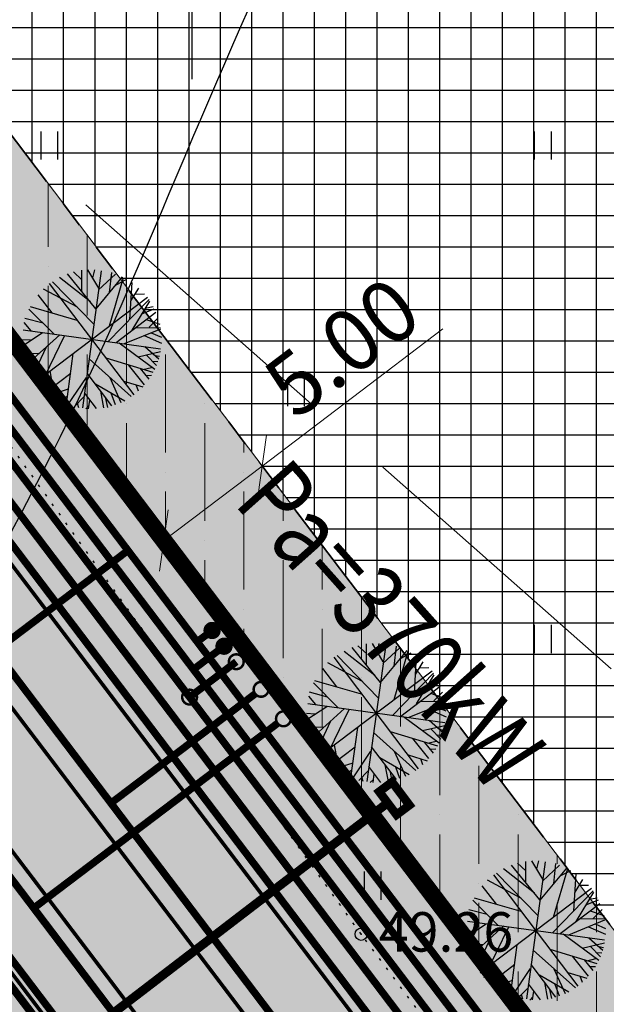
# Model space of a CAD drawing. Units: metres. Extents: x 549444 to 551193, y 6580423 to 6581811.
# Drawn here: x 550293 to 550317, y 6581059 to 6581098 of the extents above; entities that cross this region are included whole.
import ezdxf

# ---------------------------------------------------------------- set-up
doc = ezdxf.new("R2010")
doc.units = ezdxf.units.M
doc.header["$PDMODE"] = 32
doc.header["$PDSIZE"] = 0.5
for name, pattern in [('ap$0$VIA26', [4, 1, -3]), ('g$0$DOT2', [0.125, 0, -0.125]), ('PHANTOM2', [31.75, 15.875, -3.175, 3.175, -3.175, 3.175, -3.175])]:
    doc.linetypes.add(name, pattern=pattern)
for name, color, linetype in [('04343 DP haljastus$0$k-halja-pooppuu', 30, 'Continuous'), ('g$0$12', 7, 'Continuous'), ('g$0$dreen', 7, 'Continuous'), ('g$0$Horisontaal', 7, 'Continuous'), ('g$0$KORGUSED', 7, 'Continuous'), ('g$0$MAPGRID', 7, 'Continuous'), ('GEE$0$KPR-EL-TEKST', 174, 'GEE$0$W_KPROJEKT'), ('GEE$0$KPR-KPKAABEL', 144, 'GEE$0$W2_KPROJEKT'), ('GEE$0$KPR-MPKAABEL', 174, 'GEE$0$W1_KPROJEKT'), ('GES1$0$KPR-MPKAABEL', 174, 'Continuous'), ('K-det-juurdepääs', 250, 'Continuous'), ('K-det-KM', 7, 'Continuous'), ('K-det-tee', 7, 'Continuous'), ('K-ha-ASF-plan', 254, 'Continuous'), ('K-ha-EH-KEELD', 71, 'Continuous'), ('k-ha-EHITUSALA', 153, 'Continuous'), ('K-ha-kõnnitee', 51, 'Continuous'), ('K-ha-R-tee', 71, 'Continuous'), ('K-kr-krj', 1, 'Continuous'), ('K-pr-GAAS', 20, 'G1_KPROJEKT'), ('K-pr-soojus', 6, 'T1_KPROJEKT'), ('K-xref', 7, 'Continuous'), ('VK$0$K-tr-drenaaz', 80, 'VK$0$D1_KPROJEKT'), ('VK$0$K-tr-kanal', 36, 'VK$0$K1_KPROJEKT'), ('VK$0$K-tr-sadekanal', 96, 'VK$0$K2_KPROJEKT'), ('VK$0$K-ttvesi', 140, 'VK$0$V2_KPROJEKT'), ('VK$0$K-vesi', 152, 'VK$0$V1_KPROJEKT')]:
    doc.layers.add(name, color=color, linetype=linetype)
for name, color, linetype, lineweight in [('K-det-EHITUSALA', 7, 'PHANTOM2', 35), ('K-det-tn-kaitsevöönd', 192, 'Continuous', 18), ('K-dim-ehitusala', 7, 'Continuous', 18), ('K-tugi-teeservituut', 66, 'Continuous', 18)]:
    doc.layers.add(name, color=color, linetype=linetype, lineweight=lineweight)
doc.styles.add('g$0$ROMANC', font='romanc.shx', dxfattribs={"height": 1.6})
doc.styles.add('GEE$0$KPR-jooned', font='romand.shx')
doc.styles.add('GEE$0$SWISL', font='swissl.ttf')
doc.styles.add('GES1$0$KPR-jooned', font='romand.shx')
doc.styles.add('KPR-jooned', font='romand.shx')
doc.styles.add('SWISL', font='swissl.ttf')
doc.styles.add('VK$0$KPR-jooned', font='romand.shx')
doc.linetypes.add('G1_KPROJEKT', pattern='A,9.5,-1.25,["G1",KPR-jooned,S=1,R=0,X=-0.857,Y=-0.5],-1.25', length=12)
doc.linetypes.add('GEE$0$W1_KPROJEKT', pattern='A,9.5,-1.25,["W1",GEE$0$KPR-jooned,S=1,R=0,X=-0.95,Y=-0.5],-1.25', length=12)
doc.linetypes.add('GEE$0$W2_KPROJEKT', pattern='A,9.5,-1.25,["W2",GEE$0$KPR-jooned,S=1,R=0,X=-1.05,Y=-0.5],-1.25', length=12)
doc.linetypes.add('GEE$0$W_KPROJEKT', pattern='A,9.5,-1,["W",GEE$0$KPR-jooned,S=1,R=0,X=-0.62,Y=-0.5],-1', length=11.5)
doc.linetypes.add('GES1$0$W1.1_KPROJEKT', pattern='A,9.5,-2,["W1.1",GES1$0$KPR-jooned,S=1,R=0,X=-1.72,Y=-0.5],-2', length=13.5)
doc.linetypes.add('T1_KPROJEKT', pattern='A,9.5,-1.25,["T1",KPR-jooned,S=1,R=0,X=-0.8,Y=-0.5],-1.25', length=12)
doc.linetypes.add('VK$0$D1_KPROJEKT', pattern='A,9.5,-1.25,["D1",VK$0$KPR-jooned,S=1,R=0,X=-0.857,Y=-0.5],-1.25', length=12)
doc.linetypes.add('VK$0$K1_KPR-lüh', pattern='A,4,-1.25,["K1",VK$0$KPR-jooned,S=1,R=0,X=-0.857,Y=-0.5],-1.25', length=6.5)
doc.linetypes.add('VK$0$K1_KPROJEKT', pattern='A,9.5,-1.25,["K1",VK$0$KPR-jooned,S=1,R=0,X=-0.857,Y=-0.5],-1.25', length=12)
doc.linetypes.add('VK$0$K2_KPROJEKT', pattern='A,9.5,-1.25,["K2",VK$0$KPR-jooned,S=1,R=0,X=-0.96,Y=-0.5],-1.25', length=12)
doc.linetypes.add('VK$0$V1_KPR-lüh', pattern='A,4,-1.25,["V1",VK$0$KPR-jooned,S=1,R=0,X=-0.845,Y=-0.5],-1.25', length=6.5)
doc.linetypes.add('VK$0$V1_KPROJEKT', pattern='A,9.5,-1.25,["V1",VK$0$KPR-jooned,S=1,R=0,X=-0.845,Y=-0.5],-1.25', length=12)
doc.linetypes.add('VK$0$V2_KPROJEKT', pattern='A,9.5,-1.25,["V2",VK$0$KPR-jooned,S=1,R=0,X=-0.845,Y=-0.5],-1.25', length=12)
doc.dimstyles.new('1-1000', dxfattribs={"dimscale": 0, "dimtxt": 2.5, "dimasz": 1.78, "dimexe": 1.5, "dimexo": 0, "dimgap": 0.6, "dimtad": 1, "dimrnd": 0.1, "dimzin": 0, "dimdsep": 46, "dimtxsty": 'SWISL', "dimblk1": 'OBLIQUE', "dimblk2": 'OBLIQUE', "dimsah": 1, "dimcen": 0.09, "dimclrd": 256, "dimclre": 256, "dimclrt": 256, "dimadec": 4, "dimazin": 0, "dimtfac": 1, "dimtmove": 0, "dimatfit": 3, "dimldrblk": 'OBLIQUE', "dimfxl": 0, "dimtolj": 1, "dimtzin": 0, "dimlwd": -1, "dimlwe": -1, "dimarcsym": 0})

# ---------------------------------------------------------------- blocks, each defined once
blk = doc.blocks.new('g$0$HEIN')
at = {"linetype": 'Continuous'}
for p, q in [((-0.234, 0.38), (-0.234, -0.381)), ((0.221, 0.38), (0.221, -0.381))]:
    blk.add_line(p, q, dxfattribs=at)
blk = doc.blocks.new('g$0$VKORIS')
at = {"linetype": 'Continuous'}
for p, q in [((0, 4), (0, -4)), ((-4, 0), (4, 0))]:
    blk.add_line(p, q, dxfattribs=at)
blk = doc.blocks.new('GEE')
at = {"layer": 'GEE$0$KPR-KPKAABEL', "ltscale": 2, "const_width": 0.32}
blk.add_lwpolyline([(550043.082, 6581370.497), (550056.423, 6581369.897, -0.223442), (550057.175, 6581369.498), (550379.37, 6580945.038), (550379.551, 6580926.928), (550311.387, 6580850.187)], format="xyb", dxfattribs=at)
at = {"layer": 'GEE$0$KPR-MPKAABEL', "linetype": 'Continuous', "const_width": 0.349}
blk.add_lwpolyline([(550307.599, 6581067.119), (550308.301, 6581066.183), (550308.823, 6581066.574), (550308.121, 6581067.51)], close=True, dxfattribs=at)
at = {"layer": 'GEE$0$KPR-MPKAABEL', "linetype": 'GEE$0$W1_KPROJEKT', "const_width": 0.361}
blk.add_lwpolyline([(550294.268, 6581056.189), (550307.928, 6581066.656)], dxfattribs=at)
at = {"layer": 'GEE$0$KPR-EL-TEKST', "color": 7, "linetype": 'Continuous', "style": 'GEE$0$SWISL', "width": 0.8}
blk.add_text('Pa=370kW', height=3, rotation=311.7137, dxfattribs=at).set_placement((550301.655, 6581078.809))
blk = doc.blocks.new('GES1')
at = {"layer": 'GES1$0$KPR-MPKAABEL', "color": 174, "linetype": 'GES1$0$W1.1_KPROJEKT', "ltscale": 2, "const_width": 0.3}
blk.add_lwpolyline([(550061.849, 6581364.796), (550374.774, 6580952.079)], dxfattribs=at)
blk = doc.blocks.new('VK')
at = {"layer": 'VK$0$K-tr-drenaaz', "ltscale": 2, "const_width": 0.3}
blk.add_lwpolyline([(550050.974, 6581396.052), (550401.006, 6580934.277)], dxfattribs=at)
at = {"layer": 'VK$0$K-tr-kanal', "ltscale": 2, "const_width": 0.3}
blk.add_lwpolyline([(550051.141, 6581399.143), (550403.592, 6580934.176)], dxfattribs=at)
at = {"layer": 'VK$0$K-tr-kanal', "linetype": 'VK$0$K1_KPR-lüh', "const_width": 0.3}
blk.add_lwpolyline([(550299.914, 6581070.952), (550301.806, 6581072.386)], dxfattribs=at)
at = {"layer": 'VK$0$K-tr-kanal', "const_width": 0.1}
for points in [[(550301.506, 6581072.386, 1), (550302.106, 6581072.386, 1)], [(550299.614, 6581070.952, 1), (550300.214, 6581070.952, 1)]]:
    blk.add_lwpolyline(points, format="xyb", close=True, dxfattribs=at)
at = {"layer": 'VK$0$K-tr-sadekanal', "ltscale": 2, "const_width": 0.3}
blk.add_lwpolyline([(550051.058, 6581397.597), (550402.299, 6580934.226)], dxfattribs=at)
at = {"layer": 'VK$0$K-ttvesi', "ltscale": 2, "const_width": 0.3}
blk.add_lwpolyline([(550051.294, 6581401.589), (550405.661, 6580934.095)], dxfattribs=at)
at = {"layer": 'VK$0$K-ttvesi', "const_width": 0.3}
for points in [[(550287.75, 6581069.567), (550297.417, 6581076.895)], [(550300.222, 6581073.194), (550301.338, 6581074.039)]]:
    blk.add_lwpolyline(points, dxfattribs=at)
at = {"layer": 'VK$0$K-ttvesi', "ltscale": 2, "const_width": 0.35}
blk.add_lwpolyline([(550300.651, 6581073.652, 1), (550301.001, 6581073.652, 1)], format="xyb", close=True, dxfattribs=at)
at = {"layer": 'VK$0$K-vesi', "ltscale": 2, "const_width": 0.3}
blk.add_lwpolyline([(550051.228, 6581400.353), (550404.626, 6580934.136)], dxfattribs=at)
at = {"layer": 'VK$0$K-vesi', "linetype": 'VK$0$V1_KPR-lüh', "const_width": 0.3}
blk.add_lwpolyline([(550300.068, 6581072.073), (550301.821, 6581073.402)], dxfattribs=at)
at = {"layer": 'VK$0$K-vesi', "const_width": 0.35}
blk.add_lwpolyline([(550301.135, 6581073.014, 1), (550301.485, 6581073.014, 1)], format="xyb", close=True, dxfattribs=at)
blk = doc.blocks.new('JP')
at = {"layer": 'K-det-juurdepääs'}
blk.add_solid([(-2.616, 4.532), (0, 0), (2.616, 4.532)], dxfattribs=at)
blk = doc.blocks.new('_OBLIQUE')
at = {"color": 0, "linetype": 'ByBlock'}
blk.add_line((-0.5, -0.5), (0.5, 0.5), dxfattribs=at)
blk = doc.blocks.new('*D98')
at = {"layer": 'DEFPOINTS', "color": 0}
for p in [(550302.721, 6581080.493), (550302.853, 6581080.318), (550298.736, 6581077.472)]:
    blk.add_point(p, dxfattribs=at)
at = {"layer": 'K-dim-ehitusala'}
for p, q in [((550302.853, 6581080.318), (550310.182, 6581085.873)), ((550302.721, 6581080.493), (550303.759, 6581079.122)), ((550298.868, 6581077.297), (550302.853, 6581080.318)), ((550298.736, 6581077.472), (550299.775, 6581076.102))]:
    blk.add_line(p, q, dxfattribs=at)
at = {"layer": 'K-dim-ehitusala', "xscale": 1.780000006489483, "yscale": 1.780000006489483, "zscale": 1.780000006489483}
for p, rotation in [((550302.853, 6581080.318), 37.1625987949927), ((550298.868, 6581077.297), 217.1625987949927)]:
    blk.add_blockref('_OBLIQUE', p, dxfattribs=dict(at, rotation=rotation))
at = {"layer": 'K-dim-ehitusala', "insert": (550306.088, 6581085.135), "char_height": 2.5, "attachment_point": 5, "rotation": 37.1626, "style": 'SWISL'}
blk.add_mtext('\\A1;5.00', dxfattribs=at)
blk = doc.blocks.new('04343 DP haljastus$0$22')
at = {"layer": '04343 DP haljastus$0$k-halja-pooppuu'}
for p, q in [((550296.118, 6581086.694), (550294.968, 6581088.106)), ((550295.549, 6581087.868), (550295.205, 6581088.181)), ((550295.549, 6581087.409), (550295.55, 6581088.255)), ((550296.336, 6581088.233), (550295.571, 6581082.678)), ((550296.232, 6581087.531), (550295.792, 6581088.271)), ((550295.997, 6581087.947), (550296.07, 6581088.274)), ((550296.22, 6581087.459), (550296.912, 6581088.098)), ((550296.674, 6581087.355), (550296.767, 6581088.166)), ((550297.664, 6581083.198), (550294.242, 6581087.712)), ((550296.033, 6581086.066), (550294.359, 6581087.78)), ((550295.894, 6581086.972), (550294.643, 6581087.953)), ((550296.123, 6581086.687), (550297.2, 6581087.983)), ((550296.673, 6581085.998), (550297.242, 6581087.963)), ((550296.933, 6581087.666), (550297.365, 6581087.889)), ((550297.493, 6581086.255), (550297.587, 6581087.755)), ((550294.35, 6581086.522), (550293.78, 6581087.257)), ((550295.367, 6581086.75), (550293.991, 6581087.49)), ((550297.538, 6581087.008), (550297.857, 6581087.522)), ((550297.714, 6581087.288), (550298.082, 6581087.296)), ((550293.696, 6581083.744), (550298.21, 6581087.166)), ((550296.619, 6581085.363), (550298.271, 6581087.064)), ((550297.582, 6581085.822), (550298.303, 6581087.004)), ((550294.409, 6581085.669), (550293.402, 6581086.679)), ((550293.449, 6581086.777), (550295.345, 6581086.233)), ((550296.941, 6581085.326), (550298.541, 6581086.549)), ((550297.983, 6581086.491), (550298.485, 6581086.694)), ((550298.118, 6581086.719), (550298.433, 6581086.78)), ((550293.499, 6581085.793), (550293.211, 6581086.138)), ((550293.974, 6581086.101), (550293.239, 6581086.295)), ((550298.15, 6581086.253), (550298.71, 6581086.062)), ((550298.278, 6581085.943), (550298.632, 6581086.305)), ((550293.137, 6581085.195), (550293.941, 6581085.721)), ((550293.176, 6581085.837), (550298.731, 6581085.073)), ((550294.658, 6581085.639), (550293.319, 6581084.426)), ((550293.86, 6581083.553), (550294.851, 6581085.597)), ((550297.282, 6581085.282), (550298.751, 6581085.884)), ((550297.734, 6581085.938), (550298.734, 6581085.924)), ((550298.08, 6581085.605), (550298.779, 6581085.3)), ((550298.354, 6581085.719), (550298.774, 6581085.536)), ((550293.466, 6581085.413), (550293.118, 6581085.431)), ((550298.503, 6581084.236), (550297.056, 6581085.298)), ((550293.805, 6581084.878), (550293.185, 6581084.867)), ((550294.096, 6581085.129), (550293.554, 6581083.957)), ((550294.921, 6581082.824), (550295.2, 6581084.872)), ((550297.824, 6581084.744), (550298.734, 6581084.954)), ((550298.097, 6581085.159), (550298.663, 6581084.66)), ((550298.156, 6581084.818), (550298.571, 6581084.392)), ((550298.503, 6581084.8), (550298.691, 6581084.764)), ((550293.545, 6581084.639), (550293.216, 6581084.755)), ((550297.551, 6581083.129), (550295.842, 6581084.66)), ((550298.441, 6581084.106), (550296.528, 6581084.689)), ((550298.085, 6581083.606), (550297.432, 6581084.415)), ((550298.414, 6581084.565), (550298.627, 6581084.549)), ((550293.734, 6581084.354), (550293.385, 6581084.268)), ((550294.11, 6581084.087), (550293.604, 6581083.891)), ((550295.097, 6581084.073), (550294.1, 6581083.307)), ((550294.456, 6581083.067), (550294.261, 6581084.17)), ((550296.766, 6581082.753), (550295.762, 6581084.077)), ((550298.274, 6581083.833), (550297.92, 6581084.264)), ((550298.026, 6581084.23), (550298.375, 6581084.317)), ((550298.14, 6581083.992), (550298.364, 6581083.996)), ((550293.817, 6581083.98), (550293.741, 6581083.692)), ((550294.986, 6581082.791), (550295.731, 6581083.907)), ((550296.097, 6581083.653), (550297.29, 6581082.962)), ((550297.147, 6581082.885), (550296.695, 6581083.888)), ((550297.25, 6581083.755), (550298.015, 6581083.522)), ((550297.839, 6581083.347), (550297.752, 6581083.604)), ((550294.244, 6581083.417), (550293.944, 6581083.46)), ((550294.999, 6581083.426), (550294.258, 6581083.187)), ((550296.14, 6581082.644), (550295.653, 6581083.286)), ((550296.44, 6581082.672), (550296.314, 6581083.349)), ((550296.907, 6581082.797), (550296.739, 6581083.264)), ((550294.955, 6581083.132), (550294.678, 6581082.932)), ((550295.239, 6581082.722), (550295.622, 6581083.116)), ((550295.423, 6581082.673), (550295.368, 6581082.851)), ((550295.821, 6581082.641), (550295.866, 6581082.988)), ((550296.595, 6581082.696), (550296.522, 6581083.058)), ((550295.834, 6581082.766), (550295.705, 6581082.636)), ((550307.648, 6581071.547), (550306.497, 6581072.959)), ((550307.078, 6581072.721), (550306.734, 6581073.034)), ((550307.078, 6581072.263), (550307.079, 6581073.108)), ((550307.865, 6581073.086), (550307.1, 6581067.531)), ((550307.762, 6581072.384), (550307.321, 6581073.124)), ((550307.526, 6581072.8), (550307.6, 6581073.127)), ((550307.653, 6581071.54), (550308.729, 6581072.836)), ((550307.749, 6581072.312), (550308.441, 6581072.951)), ((550308.203, 6581072.208), (550308.296, 6581073.019)), ((550309.193, 6581068.051), (550305.772, 6581072.565)), ((550307.562, 6581070.919), (550305.889, 6581072.633)), ((550307.423, 6581071.825), (550306.172, 6581072.806)), ((550308.202, 6581070.851), (550308.771, 6581072.816)), ((550308.462, 6581072.519), (550308.894, 6581072.742)), ((550309.023, 6581071.108), (550309.116, 6581072.608)), ((550305.88, 6581071.375), (550305.309, 6581072.11)), ((550306.896, 6581071.603), (550305.52, 6581072.343)), ((550309.067, 6581071.862), (550309.386, 6581072.375)), ((550309.243, 6581072.141), (550309.611, 6581072.149)), ((550304.978, 6581071.63), (550306.874, 6581071.086)), ((550305.225, 6581068.597), (550309.739, 6581072.019)), ((550308.148, 6581070.216), (550309.8, 6581071.917)), ((550309.111, 6581070.675), (550309.832, 6581071.857)), ((550309.647, 6581071.572), (550309.962, 6581071.633)), ((550305.938, 6581070.522), (550304.932, 6581071.532)), ((550308.471, 6581070.179), (550310.07, 6581071.402)), ((550309.512, 6581071.344), (550310.014, 6581071.547)), ((550305.028, 6581070.646), (550304.74, 6581070.991)), ((550305.503, 6581070.954), (550304.768, 6581071.148)), ((550309.68, 6581071.106), (550310.239, 6581070.915)), ((550309.808, 6581070.796), (550310.161, 6581071.158)), ((550304.666, 6581070.048), (550305.47, 6581070.574)), ((550304.705, 6581070.691), (550310.26, 6581069.926)), ((550306.188, 6581070.492), (550304.848, 6581069.279)), ((550305.389, 6581068.406), (550306.38, 6581070.45)), ((550308.811, 6581070.135), (550310.28, 6581070.737)), ((550309.264, 6581070.791), (550310.263, 6581070.777)), ((550309.609, 6581070.458), (550310.308, 6581070.154)), ((550309.884, 6581070.572), (550310.303, 6581070.39)), ((550304.995, 6581070.266), (550304.647, 6581070.284)), ((550310.032, 6581069.089), (550308.585, 6581070.151)), ((550305.334, 6581069.731), (550304.714, 6581069.72)), ((550305.625, 6581069.982), (550305.083, 6581068.81)), ((550306.45, 6581067.677), (550306.729, 6581069.725)), ((550309.353, 6581069.597), (550310.263, 6581069.807)), ((550309.626, 6581070.012), (550310.192, 6581069.513)), ((550309.685, 6581069.671), (550310.101, 6581069.246)), ((550310.033, 6581069.653), (550310.22, 6581069.617)), ((550305.074, 6581069.492), (550304.746, 6581069.608)), ((550309.08, 6581067.982), (550307.371, 6581069.513)), ((550309.97, 6581068.959), (550308.057, 6581069.542)), ((550309.614, 6581068.459), (550308.961, 6581069.268)), ((550309.943, 6581069.418), (550310.156, 6581069.402)), ((550305.263, 6581069.208), (550304.915, 6581069.121)), ((550305.64, 6581068.94), (550305.133, 6581068.744)), ((550305.347, 6581068.833), (550305.27, 6581068.546)), ((550306.626, 6581068.927), (550305.629, 6581068.161)), ((550305.985, 6581067.92), (550305.79, 6581069.023)), ((550308.295, 6581067.606), (550307.291, 6581068.93)), ((550309.803, 6581068.686), (550309.449, 6581069.117)), ((550309.556, 6581069.083), (550309.904, 6581069.17)), ((550309.669, 6581068.845), (550309.893, 6581068.849)), ((550306.515, 6581067.644), (550307.26, 6581068.761)), ((550307.626, 6581068.506), (550308.819, 6581067.815)), ((550308.676, 6581067.738), (550308.224, 6581068.741)), ((550308.779, 6581068.608), (550309.544, 6581068.375)), ((550309.369, 6581068.201), (550309.281, 6581068.457)), ((550305.773, 6581068.27), (550305.473, 6581068.313)), ((550306.528, 6581068.279), (550305.787, 6581068.04)), ((550307.67, 6581067.497), (550307.183, 6581068.139)), ((550307.969, 6581067.525), (550307.844, 6581068.202)), ((550308.436, 6581067.65), (550308.269, 6581068.117)), ((550306.484, 6581067.985), (550306.207, 6581067.786)), ((550306.768, 6581067.575), (550307.151, 6581067.969)), ((550306.952, 6581067.526), (550306.898, 6581067.704)), ((550307.35, 6581067.494), (550307.395, 6581067.841)), ((550308.124, 6581067.549), (550308.051, 6581067.911)), ((550307.363, 6581067.619), (550307.234, 6581067.49)), ((550314.114, 6581062.734), (550312.964, 6581064.146)), ((550313.545, 6581063.908), (550313.201, 6581064.221)), ((550313.545, 6581063.449), (550313.546, 6581064.295)), ((550314.331, 6581064.273), (550313.567, 6581058.718)), ((550314.228, 6581063.571), (550313.788, 6581064.311)), ((550313.993, 6581063.987), (550314.066, 6581064.314)), ((550314.216, 6581063.499), (550314.908, 6581064.138)), ((550314.67, 6581063.395), (550314.763, 6581064.206)), ((550315.66, 6581059.238), (550312.238, 6581063.752)), ((550314.029, 6581062.106), (550312.355, 6581063.82)), ((550313.89, 6581063.012), (550312.638, 6581063.993)), ((550314.119, 6581062.727), (550315.196, 6581064.023)), ((550314.668, 6581062.038), (550315.238, 6581064.003)), ((550314.928, 6581063.705), (550315.361, 6581063.929)), ((550315.489, 6581062.295), (550315.583, 6581063.795)), ((550312.346, 6581062.562), (550311.776, 6581063.297)), ((550313.363, 6581062.79), (550311.987, 6581063.53)), ((550315.534, 6581063.048), (550315.853, 6581063.562)), ((550315.709, 6581063.328), (550316.078, 6581063.336)), ((550311.692, 6581059.784), (550316.206, 6581063.206)), ((550314.615, 6581061.403), (550316.267, 6581063.104)), ((550315.577, 6581061.862), (550316.299, 6581063.044)), ((550312.404, 6581061.709), (550311.398, 6581062.719)), ((550311.445, 6581062.817), (550313.341, 6581062.273)), ((550314.937, 6581061.366), (550316.537, 6581062.589)), ((550315.979, 6581062.531), (550316.481, 6581062.734)), ((550316.114, 6581062.759), (550316.429, 6581062.82)), ((550311.495, 6581061.833), (550311.207, 6581062.178)), ((550311.97, 6581062.141), (550311.235, 6581062.334)), ((550316.146, 6581062.293), (550316.706, 6581062.102)), ((550316.274, 6581061.983), (550316.628, 6581062.345)), ((550311.133, 6581061.235), (550311.937, 6581061.761)), ((550311.172, 6581061.877), (550316.727, 6581061.113)), ((550312.654, 6581061.679), (550311.315, 6581060.466)), ((550315.278, 6581061.322), (550316.747, 6581061.924)), ((550315.73, 6581061.977), (550316.73, 6581061.964)), ((550316.35, 6581061.759), (550316.77, 6581061.576)), ((550311.462, 6581061.453), (550311.114, 6581061.471)), ((550311.856, 6581059.593), (550312.846, 6581061.637)), ((550316.499, 6581060.276), (550315.052, 6581061.338)), ((550316.076, 6581061.645), (550316.775, 6581061.34)), ((550311.801, 6581060.918), (550311.181, 6581060.907)), ((550312.092, 6581061.169), (550311.55, 6581059.997)), ((550312.916, 6581058.864), (550313.196, 6581060.912)), ((550315.82, 6581060.783), (550316.73, 6581060.994)), ((550316.093, 6581061.199), (550316.659, 6581060.7)), ((550316.151, 6581060.858), (550316.567, 6581060.432)), ((550311.541, 6581060.679), (550311.212, 6581060.795)), ((550315.547, 6581059.169), (550313.838, 6581060.699)), ((550316.437, 6581060.146), (550314.524, 6581060.729)), ((550316.08, 6581059.646), (550315.427, 6581060.455)), ((550316.41, 6581060.605), (550316.622, 6581060.589)), ((550316.499, 6581060.84), (550316.686, 6581060.804)), ((550311.73, 6581060.394), (550311.381, 6581060.307)), ((550312.106, 6581060.127), (550311.6, 6581059.931)), ((550313.092, 6581060.113), (550312.096, 6581059.347)), ((550312.452, 6581059.107), (550312.257, 6581060.21)), ((550314.762, 6581058.793), (550313.758, 6581060.117)), ((550316.269, 6581059.873), (550315.916, 6581060.304)), ((550316.022, 6581060.27), (550316.371, 6581060.356)), ((550311.813, 6581060.02), (550311.737, 6581059.732)), ((550312.982, 6581058.83), (550313.726, 6581059.947)), ((550314.093, 6581059.693), (550315.285, 6581059.002)), ((550315.143, 6581058.925), (550314.691, 6581059.928)), ((550315.245, 6581059.795), (550316.011, 6581059.562)), ((550316.135, 6581060.032), (550316.36, 6581060.035)), ((550312.24, 6581059.457), (550311.94, 6581059.5)), ((550312.995, 6581059.466), (550312.254, 6581059.227)), ((550314.136, 6581058.683), (550313.649, 6581059.326)), ((550314.435, 6581058.712), (550314.31, 6581059.389)), ((550314.903, 6581058.837), (550314.735, 6581059.304)), ((550315.835, 6581059.387), (550315.748, 6581059.644)), ((550312.951, 6581059.172), (550312.674, 6581058.972)), ((550313.235, 6581058.761), (550313.618, 6581059.156)), ((550313.419, 6581058.713), (550313.364, 6581058.891)), ((550313.817, 6581058.681), (550313.862, 6581059.028)), ((550314.591, 6581058.736), (550314.518, 6581059.098)), ((550313.83, 6581058.806), (550313.701, 6581058.676))]:
    blk.add_line(p, q, dxfattribs=at)
blk = doc.blocks.new('04343 DP haljastus')
at = {"layer": '04343 DP haljastus$0$k-halja-pooppuu'}
blk.add_blockref('04343 DP haljastus$0$22', (0, 0), dxfattribs=at)

msp = doc.modelspace()

# ---------------------------------------------------------------- hatches: boundary and pattern name
at = {"layer": 'K-det-tn-kaitsevöönd'}
h = msp.add_hatch(dxfattribs=at)
h.set_pattern_fill('ANSI36', color=256, scale=0.5, angle=45, style=0)
h.paths.add_polyline_path([(550274.456, 6581117.781), (550270.471, 6581114.76), (550333.428, 6581031.705), (550337.413, 6581034.725)])
h.paths.add_polyline_path([(550268.415, 6581125.75), (550264.43, 6581122.73), (550270.471, 6581114.76), (550274.456, 6581117.781)])
at = {"layer": 'K-ha-ASF-plan'}
msp.add_hatch(color=256, dxfattribs=at).paths.add_polyline_path([(550381.388, 6580947.742, -0.155044), (550385.438, 6580936.327), (550396.36, 6580948.619, -0.224042), (550385.014, 6580954.546), (550268.504, 6581108.25, -0.389983), (550269.275, 6581116.338), (550265.626, 6581121.152, -0.389983), (550257.631, 6581122.595), (550065.468, 6581376.103, -0.162671), (550061.407, 6581388.114), (550050.178, 6581376.209, -0.216242), (550061.078, 6581370.307)])
at = {"layer": 'K-ha-EH-KEELD'}
msp.add_hatch(color=256, dxfattribs=at).paths.add_polyline_path([(550353.617, 6581171.512), (550350.596, 6581175.496), (550270.471, 6581114.76), (550333.428, 6581031.705), (550491.866, 6581151.802), (550428.906, 6581234.856), (550424.921, 6581231.836), (550484.86, 6581152.766), (550334.393, 6581038.71), (550277.476, 6581113.796)])
at = {"layer": 'k-ha-EHITUSALA'}
h = msp.add_hatch(dxfattribs=at)
h.set_pattern_fill('ANSI37', color=256, scale=0.4, angle=45, style=0)
h.paths.add_polyline_path([(550334.393, 6581038.71), (550277.476, 6581113.796), (550353.617, 6581171.512), (550275.813, 6581274.153), (550199.673, 6581216.437), (550163.984, 6581263.519), (550314.445, 6581377.57), (550484.86, 6581152.766)])
at = {"layer": 'K-ha-kõnnitee'}
h = msp.add_hatch(color=256, dxfattribs=at)
edge = h.paths.add_edge_path()
edge.add_line((550235.451, 6580784.424), (550233.393, 6580782.242))
edge.add_line((550233.393, 6580782.242), (550231.938, 6580783.614))
edge.add_line((550231.938, 6580783.614), (550233.996, 6580785.797))
edge.add_line((550233.996, 6580785.797), (549850.384, 6581147.628))
edge.add_line((549850.384, 6581147.628), (549848.326, 6581145.446))
edge.add_line((549848.326, 6581145.446), (549846.871, 6581146.818))
edge.add_line((549846.871, 6581146.818), (549848.929, 6581149))
edge.add_line((549848.929, 6581149), (549848.929, 6581149))
edge.add_arc((549857.163, 6581157.73), 12, 136.6736, 226.6736, ccw=False)
edge.add_line((549848.433, 6581165.964), (550040.394, 6581369.48))
edge.add_arc((550049.124, 6581361.246), 12, 37.1626, 136.6736, ccw=False)
edge.add_line((550058.687, 6581368.495), (550061.078, 6581370.307))
edge.add_line((550061.078, 6581370.307), (550062.286, 6581368.714))
edge.add_line((550062.286, 6581368.714), (550059.895, 6581366.901))
edge.add_line((550059.895, 6581366.901), (550375.837, 6580950.099))
edge.add_line((550375.837, 6580950.099), (550378.228, 6580951.911))
edge.add_line((550378.228, 6580951.911), (550379.436, 6580950.317))
edge.add_line((550379.436, 6580950.317), (550377.045, 6580948.505))
edge.add_line((550377.045, 6580948.505), (550378.997, 6580945.93))
edge.add_arc((550365.449, 6580935.661), 17, -41.6213, 37.1626, ccw=False)
edge.add_line((550378.157, 6580924.369), (550253.653, 6580784.242))
edge.add_arc((550244.683, 6580792.213), 12, 226.6736, 318.3787, ccw=False)
edge.add_line((550236.449, 6580783.483), (550235.451, 6580784.424))
edge = h.paths.add_edge_path(flags=16)
edge.add_line((549850.301, 6581150.455), (550237.821, 6580784.938))
edge.add_arc((550244.683, 6580792.213), 10, 226.6736, 318.3787)
edge.add_line((550252.158, 6580785.571), (550376.662, 6580925.698))
edge.add_arc((550365.449, 6580935.661), 15, 318.3787, 397.1626)
edge.add_line((550377.403, 6580944.722), (550057.093, 6581367.287))
edge.add_arc((550049.124, 6581361.246), 10, 37.1626, 136.6736)
edge.add_line((550041.849, 6581368.108), (549849.888, 6581164.591))
edge.add_arc((549857.163, 6581157.73), 10, 136.6736, 226.6736)
at = {"layer": 'K-ha-R-tee'}
h = msp.add_hatch(color=256, dxfattribs=at)
h.paths.add_polyline_path([(550058.687, 6581368.495), (550061.078, 6581370.307, 0.216242), (550050.178, 6581376.209), (550047.244, 6581373.098, -0.276632)])
h.paths.add_polyline_path([(550375.837, 6580950.099), (550378.228, 6580951.911), (550062.286, 6581368.714), (550059.895, 6581366.901)])
msp.add_hatch(color=256, dxfattribs=at).paths.add_polyline_path([(550269.275, 6581116.338, 0.389983), (550268.504, 6581108.25), (550383.806, 6580956.14), (550387.791, 6580959.16), (550388.999, 6580957.566, 0.378972), (550401.996, 6580954.963), (550403.028, 6580956.124), (550390.345, 6580956.618), (550333.428, 6581031.705)])
at = {"layer": 'K-tugi-teeservituut', "ltscale": 5}
h = msp.add_hatch(dxfattribs=at)
h.set_pattern_fill('ANSI37,_I', color=256, scale=0.6, style=2)
h.set_pattern_definition([(356.79899, (549746.9762, 6581467.2286), (0.1063736, 1.9020278), []), (86.79899, (549746.9762, 6581467.2286), (-1.9020278, 0.1063736), [])])
h.paths.add_polyline_path([(550459.568, 6581006.946), (550483.163, 6581033.475), (550504.885, 6581057.459), (550535.747, 6581091.608, -0.039202), (550536.937, 6581092.347), (550533.166, 6581097.321, -0.037282), (550531.988, 6581096.22), (550501.035, 6581060.626), (550479.825, 6581036.363), (550438.804, 6580990.82), (550417.03, 6580966.777), (550395.822, 6580943.385), (550385.545, 6580931.539), (550366.146, 6580910.503), (550327.998, 6580867.712), (550300.109, 6580836.468), (550280.678, 6580814.35), (550261.536, 6580793.625), (550233.462, 6580762.262), (550215.298, 6580740.348), (550194.969, 6580718.444), (550177.697, 6580699.999), (550157.819, 6580678.642, -0.091911), (550153.74, 6580675.555), (550151.07, 6580672.55), (550160.023, 6580664.504, -0.196839), (550164.504, 6580678.501), (550182.646, 6580698.802), (550202.291, 6580720.296), (550220.656, 6580740.703), (550239.359, 6580761.373), (550257.715, 6580781.396), (550276.897, 6580803.504), (550296.322, 6580825.09), (550331.42, 6580864.586), (550351.805, 6580887.485), (550369.446, 6580907.177), (550377.865, 6580916.428), (550389.407, 6580929.051), (550398.738, 6580938.95), (550416.459, 6580958.994), (550420.755, 6580963.897), (550437.264, 6580982.709), (550442.11, 6580987.731)])
h.paths.add_polyline_path([(550188.305, 6580705.938), (550190.325, 6580708.655), (550188.158, 6580710.266), (550186.138, 6580707.549)], flags=24)
h.paths.add_polyline_path([(550276.014, 6580804.574), (550278.034, 6580807.291), (550275.867, 6580808.902), (550273.847, 6580806.185)], flags=24)
h.paths.add_polyline_path([(550407.522, 6580950.485), (550409.542, 6580953.202), (550407.375, 6580954.812), (550405.355, 6580952.095)], flags=24)
h.paths.add_polyline_path([(550519.534, 6581075.111), (550521.554, 6581077.828), (550519.387, 6581079.439), (550517.367, 6581076.722)], flags=24)

# ---------------------------------------------------------------- linework, layer by layer
msp.add_point((550306.871, 6581061.343))
at = {"layer": 'g$0$12', "linetype": 'g$0$DOT2', "ltscale": 3}
msp.add_lwpolyline([(550329.827, 6581030.585), (550306.871, 6581061.343), (550284.894, 6581091.952), (550269.445, 6581112.625), (550254.465, 6581132.921), (550239.441, 6581153.636), (550222.562, 6581175.822), (550221.724, 6581176.563), (550209.258, 6581193.585), (550193.016, 6581215.356), (550176.351, 6581237.661), (550159.355, 6581260.467), (550142.573, 6581282.787), (550126.2, 6581304.559), (550109.771, 6581326.559), (550102.297, 6581336.779), (550087.268, 6581356.754), (550072.068, 6581376.873), (550060.284, 6581391.55)], dxfattribs=at)
at = {"layer": 'g$0$dreen'}
for points in [[(550295.715, 6581090.905), (550304.966, 6581082.727)], [(550307.742, 6581080.273), (550316.993, 6581072.095)]]:
    msp.add_lwpolyline(points, dxfattribs=at)
at = {"layer": 'g$0$Horisontaal'}
for points, knots in [([(550306.421, 6580864.557), (550305.748, 6580872.091), (550304.282, 6580888.527), (550286.772, 6580896.815), (550282.913, 6580907.223), (550282.39, 6580914.9), (550283.027, 6580925.422), (550273.338, 6580933.738), (550273.465, 6580946.707), (550288.947, 6580956.605), (550273.707, 6580978.97), (550294.605, 6580992.052), (550284.158, 6581012.096), (550280.336, 6581027.557), (550286.369, 6581043.524), (550280.824, 6581059.028), (550295.16, 6581079.533), (550303.403, 6581103.874), (550314.847, 6581120.716), (550318.261, 6581137.968), (550311.524, 6581156.921), (550331.671, 6581178.34), (550339.956, 6581212.159), (550315.438, 6581227.051), (550319.872, 6581243.008), (550320.652, 6581252.333), (550323.781, 6581261.194), (550324.551, 6581263.884)], [0, 0, 0, 0, 21.444837, 46.784887, 49.220134, 54.386343, 69.982315, 77.557539, 90.873318, 101.665261, 125.689439, 145.602516, 154.155527, 188.006504, 189.980276, 204.971718, 232.367691, 258.756313, 283.323006, 291.900301, 310.904516, 337.798652, 373.823575, 397.833172, 403.955332, 420.864099, 428.392859, 428.392859, 428.392859, 428.392859]), ([(550294.127, 6580831.435), (550278.827, 6580830.816), (550250.8, 6580829.68), (550261.187, 6580867.553), (550241.454, 6580883.961), (550224.59, 6580896.586), (550220.026, 6580914.145), (550220.634, 6580927.7), (550227.608, 6580939.711), (550235.627, 6580959.856), (550248.669, 6580971.559), (550271.359, 6580986.056), (550247.825, 6580992.846), (550251.598, 6581015.118), (550251.583, 6581034.643), (550237.104, 6581057.252), (550261.881, 6581062.6), (550263.472, 6581083.79), (550294.894, 6581088.281), (550267.415, 6581119.387), (550295.431, 6581145.183), (550310.611, 6581169.008), (550318.831, 6581195.185), (550305.784, 6581219.232), (550297.233, 6581240.116), (550290.673, 6581251.905), (550288.662, 6581255.298)], [0, 0, 0, 0, 35.88412, 65.737977, 84.983052, 108.784749, 127.615826, 136.464043, 148.822821, 168.756018, 198.686082, 211.773723, 223.513867, 248.225391, 266.391293, 287.927816, 305.321876, 321.122849, 344.289043, 365.444997, 405.618716, 434.288158, 455.194774, 482.82089, 511.769893, 523.643315, 523.643315, 523.643315, 523.643315]), ([(550264.598, 6581234.27), (550269.44, 6581232.136), (550282.988, 6581223.427), (550301.963, 6581208.207), (550290.707, 6581180.138), (550260.978, 6581185.998), (550238.756, 6581178.637), (550212.577, 6581186.895), (550208.01, 6581155.851), (550170.749, 6581157.685), (550182.861, 6581124.375), (550176.997, 6581100.297), (550174.621, 6581075.641), (550157.248, 6581051.175), (550183.032, 6581040.078), (550180.439, 6581014.342), (550155.835, 6581011.195), (550167.25, 6580988.782), (550194.882, 6580989.709), (550178.664, 6580958.272), (550176.926, 6580936.311), (550179.791, 6580911.673), (550201.308, 6580895.003), (550177.579, 6580871.261), (550195.014, 6580844.198), (550211.65, 6580820.045), (550207.941, 6580794.167), (550194.447, 6580766.5), (550212.978, 6580756.421), (550223.76, 6580750.557)], [407.927956, 407.927956, 407.927956, 407.927956, 423.92724, 454.253485, 468.663686, 500.11696, 526.912845, 543.908449, 567.011042, 595.363648, 618.476808, 647.630339, 672.487699, 695.589812, 716.663782, 736.306489, 754.261834, 769.117627, 790.495598, 814.542818, 843.663232, 863.909599, 886.455893, 907.194774, 941.178017, 967.617748, 994.651459, 1016.763234, 1047.529509, 1047.529509, 1047.529509, 1047.529509])]:
    msp.add_open_spline(points, degree=3, knots=knots, dxfattribs=at)
at = {"layer": 'K-det-EHITUSALA', "ltscale": 0.35}
msp.add_lwpolyline([(550334.393, 6581038.71), (550277.476, 6581113.796), (550353.617, 6581171.512), (550275.813, 6581274.153), (550199.673, 6581216.437), (550163.984, 6581263.519), (550314.445, 6581377.57), (550484.86, 6581152.766), (550334.393, 6581038.71)], dxfattribs=at)
at = {"layer": 'K-det-KM', "linetype": 'ap$0$VIA26', "const_width": 0.15}
msp.add_lwpolyline([(550155.957, 6581250.933), (550389.886, 6580942.325)], dxfattribs=at)
at = {"layer": 'K-det-tee', "const_width": 0.15}
for points in [[(550201.729, 6581534.301, 0.237374), (550186.522, 6581528.776), (550066.857, 6581401.908, 0.366388), (550065.468, 6581376.103), (550257.631, 6581122.595, 0.414214), (550266.037, 6581121.438), (550345.764, 6581181.872), (550349.388, 6581177.09), (550269.661, 6581116.656, 0.414214), (550268.504, 6581108.25), (550385.014, 6580954.546, 0.472784), (550408.181, 6580953.644), (550531.464, 6581092.397, 0.077286), (550533.96, 6581096.273)], [(549846.251, 6581168.022, 0.414214), (549846.871, 6581146.818), (550234.391, 6580781.301, 0.422957), (550255.896, 6580782.25), (550380.4, 6580922.377, 0.357973), (550381.388, 6580947.742), (550381.388, 6580947.742), (550061.078, 6581370.307, 0.463713), (550038.212, 6581371.539), (549846.251, 6581168.022, 0.289691)]]:
    msp.add_lwpolyline(points, format="xyb", dxfattribs=at)
at = {"layer": 'K-det-tee'}
msp.add_lwpolyline([(550059.895, 6581366.901, 0.15, 0.15, 0), (550375.837, 6580950.099, 0.15, 0.15, 0), (550378.228, 6580951.911, 0.15, 0.15, 0), (550379.436, 6580950.317, 0.15, 0.15, 0), (550377.045, 6580948.505, 0.15, 0.15, 0), (550378.997, 6580945.93, 0.15, 0.15, -0.357973), (550378.157, 6580924.369, 0.15, 0.15, 0), (550253.653, 6580784.242, 0.15, 0.15, -0.422957), (550236.449, 6580783.483, 0.15, 0.15, 0), (550235.451, 6580784.424, 0, 0, 0)], format="xyseb", dxfattribs=at)
at = {"layer": 'K-det-tn-kaitsevöönd'}
msp.add_line((550073.569, 6581382.798), (550392.902, 6580961.522), dxfattribs=at)
at = {"layer": 'K-kr-krj', "const_width": 0.7}
msp.add_lwpolyline([(550403.028, 6580956.124), (550377.555, 6580927.455), (550378.156, 6580942.9), (550055.955, 6581367.96), (550043.053, 6581368.655), (550069.299, 6581396.481), (550068.478, 6581381.237), (550390.345, 6580956.618), (550403.028, 6580956.124), (550403.028, 6580956.124)], dxfattribs=at)
msp.add_lwpolyline([(550333.428, 6581031.705), (550491.866, 6581151.802), (550428.906, 6581234.856), (550270.471, 6581114.76)], close=True, dxfattribs=at)
at = {"layer": 'K-pr-GAAS', "ltscale": 2, "const_width": 0.3}
for points in [[(550050.314, 6581383.349), (550390.404, 6580934.689)], [(550293.597, 6581062.4), (550303.479, 6581069.89)]]:
    msp.add_lwpolyline(points, dxfattribs=at)
at = {"layer": 'K-pr-GAAS', "linetype": 'Continuous', "ltscale": 0.5, "const_width": 0.1}
msp.add_lwpolyline([(550303.718, 6581070.372, 1), (550303.718, 6581069.772, 1)], format="xyb", close=True, dxfattribs=at)
at = {"layer": 'K-pr-soojus', "ltscale": 2, "const_width": 0.3}
msp.add_lwpolyline([(550050.931, 6581390.916), (550396.665, 6580934.811)], dxfattribs=at)
at = {"layer": 'K-pr-soojus', "const_width": 0.3}
msp.add_lwpolyline([(550296.726, 6581066.654), (550302.573, 6581071.086)], dxfattribs=at)
at = {"layer": 'K-pr-soojus', "linetype": 'Continuous', "ltscale": 0.5, "const_width": 0.1}
msp.add_lwpolyline([(550302.812, 6581071.567, 1), (550302.812, 6581070.967, 1)], format="xyb", close=True, dxfattribs=at)

# ---------------------------------------------------------------- block references
at = {"layer": 'g$0$12', "xscale": 1.5, "yscale": 1.5, "zscale": 1.5}
for p in [(550294.231, 6581093.31), (550314.231, 6581093.31), (550304.231, 6581083.31), (550314.231, 6581073.31), (550307.338, 6581063.308)]:
    msp.add_blockref('g$0$HEIN', p, dxfattribs=at)
at = {"layer": 'g$0$MAPGRID'}
msp.add_blockref('g$0$VKORIS', (550300, 6581100), dxfattribs=at)
at = {"layer": 'K-det-juurdepääs', "rotation": 127.1625987940087}
msp.add_blockref('JP', (550300.091, 6581075.754), dxfattribs=at)
at = {"layer": 'K-xref'}
msp.add_blockref('04343 DP haljastus', (0, 0), dxfattribs=at)
at = {"layer": 'K-xref', "ltscale": 5}
for name in ['VK', 'GES1', 'GEE']:
    msp.add_blockref(name, (0, 0), dxfattribs=at)

# ---------------------------------------------------------------- texts
at = {"layer": 'g$0$KORGUSED', "style": 'g$0$ROMANC'}
msp.add_text('49.26', height=1.6, dxfattribs=at).set_placement((550307.578, 6581060.636))

# ---------------------------------------------------------------- dimensions: what is measured, and where the dimension line sits
at = {"layer": 'K-dim-ehitusala'}
dim = msp.add_aligned_dim(p1=(550298.736, 6581077.472), p2=(550302.721, 6581080.493), distance=-0.219, dimstyle='1-1000', override={"dimscale": 1}, dxfattribs=at)
dim.commit()
dim.dimension.update_dxf_attribs({"geometry": '*D98', "text_midpoint": (550306.088, 6581085.135)})

doc.saveas('drawing.dxf')
